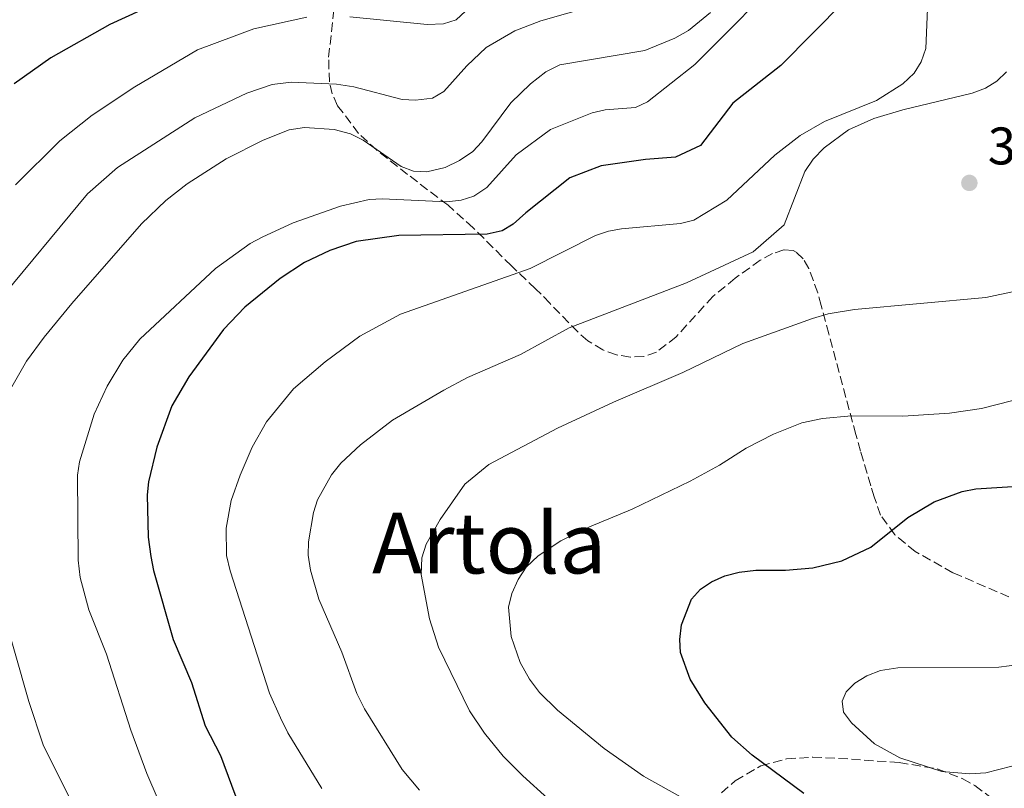
# Model space of a CAD drawing. Units: metres. Extents: x 609926 to 613348, y 4787158 to 4789526.
# Drawn here: x 612650 to 612837, y 4787962 to 4788108 of the extents above; entities that cross this region are included whole.
import ezdxf
from ezdxf.enums import TextEntityAlignment as Align

# ---------------------------------------------------------------- set-up
doc = ezdxf.new("R2010")
doc.units = ezdxf.units.M
doc.header["$MEASUREMENT"] = 0
doc.linetypes.add('DGN Style 3', pattern=[2.435890702152634, 1.739921930109024, -0.6959687720436097])
for name, color, linetype, lineweight in [('Cota de punto acotado terreno', 7, 'Continuous', 0), ('Curva de nivel directora', 30, 'Continuous', 30), ('Curva de nivel intermedia', 30, 'Continuous', 0), ('Punto acotado terreno (símbolo)', 7, 'Continuous', 0), ('Texto de Área (paraje) menor', 7, 'Continuous', 0), ('Zona arbolada', 92, 'DGN Style 3', 0)]:
    doc.layers.add(name, color=color, linetype=linetype, lineweight=lineweight)
doc.styles.add('Style-Arial', font='arial.ttf')

# ---------------------------------------------------------------- blocks, each defined once
blk = doc.blocks.new('5PATER')
at = {"layer": 'Punto acotado terreno (símbolo)', "linetype": 'Continuous', "lineweight": 0}
h = blk.add_hatch(color=51, dxfattribs=at)
edge = h.paths.add_edge_path()
edge.add_ellipse((0, 0), major_axis=(-0.1095731443231308, -0.1110710700762829), ratio=0.9994222409660317, start_angle=0, end_angle=360)

msp = doc.modelspace()

# ---------------------------------------------------------------- linework, layer by layer
at = {"layer": 'Curva de nivel directora', "color": 30, "linetype": 'Continuous', "lineweight": 30, "flags": 128}
for points, elevation in [([(612679.11, 4788112.490000002), (612667.5000000005, 4788107.130000001), (612656.3600000005, 4788100.83), (612649.4299999991, 4788095.900000001)], 350), ([(612806.6299999993, 4788111.580000001), (612794.5700000006, 4788099.380000002), (612785.519999998, 4788092.230000001), (612779.3800000001, 4788084.2), (612774.6199999992, 4788081.980000001), (612768.9500000009, 4788081.560000001), (612760.5699999989, 4788080.350000001), (612754.6500000001, 4788078.12), (612746.2900000005, 4788071.490000002), (612743.919999999, 4788069.330000003), (612741.7899999989, 4788068.02), (612738.9700000003, 4788067.4), (612722.24, 4788067.17), (612714.1399999997, 4788066.050000001), (612709.190000001, 4788064.300000001)], 375), ([(612709.190000001, 4788064.300000001), (612704.3899999999, 4788062.060000001), (612699.7599999986, 4788059.050000003), (612693.1, 4788053.600000001), (612689.0199999985, 4788049.330000001), (612682.4800000007, 4788040.380000002), (612679.2599999999, 4788034.930000001), (612676.4099999999, 4788027.100000001), (612674.8399999986, 4788020.530000002), (612674.6100000006, 4788018.039999999), (612674.7499999991, 4788010.039999999), (612675.2799999989, 4788006.350000001), (612675.7699999984, 4788003.730000001), (612679.5300000003, 4787990.66), (612682.9900000002, 4787982.49), (612685.5899999997, 4787974.250000002), (612688.489999999, 4787968.640000002), (612692.0000000002, 4787959.130000001)], 375), ([(612798.9699999993, 4787961.450000001), (612789.1599999992, 4787968.699999999), (612785.3300000002, 4787972.15), (612780.2299999995, 4787978.660000003), (612777.3999999998, 4787983.109999999), (612775.5800000003, 4787988.17), (612775.4399999996, 4787990.66), (612775.7900000005, 4787993.410000003), (612777.6700000003, 4787998.250000001), (612779.3800000001, 4788000.170000001), (612781.4700000001, 4788001.550000002), (612783.9899999991, 4788002.67), (612786.6800000003, 4788003.380000001), (612789.8399999986, 4788003.74), (612795.5099999993, 4788003.78), (612800.6799999992, 4788004.210000002), (612806.1199999996, 4788005.510000001), (612811.6699999997, 4788008.140000002), (612818.639999999, 4788013.750000002), (612823.6300000001, 4788016.7), (612828.9099999996, 4788018.640000002), (612831.5499999993, 4788019.17), (612842.5399999997, 4788019.9)], 400)]:
    msp.add_lwpolyline(points, dxfattribs=dict(at, elevation=elevation))
at = {"layer": 'Curva de nivel intermedia', "color": 30, "linetype": 'Continuous', "lineweight": 0, "flags": 128}
for points, elevation in [([(612796.9100000008, 4788118.3), (612778.3400000008, 4788099.569999999), (612769.3600000021, 4788092.470000001), (612767.0900000011, 4788091.42), (612761.310000001, 4788090.970000001), (612758.8700000001, 4788090.419999998), (612750.9500000009, 4788087.24), (612744.5000000002, 4788082.470000001), (612738.9300000002, 4788076.24), (612736.4300000012, 4788074.609999999), (612734.0599999996, 4788073.829999999), (612731.3200000017, 4788073.569999999), (612719.1599999999, 4788074.100000001), (612716.650000002, 4788073.960000001), (612711.1800000004, 4788072.74), (612702.2599999999, 4788069.59), (612696.3900000001, 4788066.88), (612694.1100000002, 4788065.680000001), (612687.5299999999, 4788060.92), (612673.2200000002, 4788047.529999999), (612669.9900000005, 4788043.529999998), (612666.9900000008, 4788038.640000001), (612664.5600000012, 4788033.34), (612661.7500000015, 4788024.269999999), (612661.4200000007, 4788021.789999999), (612661.5200000014, 4788005.689999999), (612661.9200000014, 4788002.41), (612663.5100000006, 4787996.279999999), (612666.8600000012, 4787987.849999999), (612671.4800000013, 4787973.46), (612674.51, 4787965.250000001), (612676.6800000003, 4787960.26)], 370.0000000000002), ([(612741.1100000016, 4788115.54), (612733.1100000021, 4788107.989999999), (612730.7200000003, 4788107.249999999), (612727.6200000001, 4788107.109999998), (612712.9500000007, 4788108.590000001)], 355.0000000000002), ([(612822.5000000013, 4788113.220000001), (612822.07, 4788102.59), (612821.1900000015, 4788100.05), (612819.8500000003, 4788097.939999999), (612817.7200000002, 4788095.899999999), (612812.7300000014, 4788092.759999999), (612802.8600000008, 4788088.779999998), (612798.2300000017, 4788086.140000001), (612793.4500000007, 4788082.400000001), (612784.3700000013, 4788073.890000001), (612778.1399999997, 4788070.099999999), (612775.6000000006, 4788069.42), (612764.4500000014, 4788068.399999999), (612761.9800000016, 4788067.98), (612759.4800000003, 4788067.140000002), (612747.1199999999, 4788060.92), (612722.5700000008, 4788052.279999999), (612714.8700000006, 4788048.09), (612708.2900000003, 4788043.249999999), (612702.270000001, 4788038.089999998), (612697.1700000003, 4788031.850000001), (612694.4600000011, 4788027.06), (612692.1700000003, 4788021.749999999), (612690.5099999994, 4788016.960000002), (612689.5199999993, 4788011.710000001), (612689.6399999999, 4788006.53), (612690.3200000017, 4788003.630000001), (612697.7500000015, 4787980.480000001), (612699.8099999999, 4787975.77), (612701.2400000005, 4787972.929999999), (612707.6800000002, 4787962.42)], 380.0000000000002), ([(612764.5000000006, 4788112.220000001), (612749.1500000015, 4788107.84), (612744.240000001, 4788105.96), (612738.7699999993, 4788102.770000001), (612735.1399999993, 4788099.300000001), (612730.7900000018, 4788094.42), (612728.6200000015, 4788093.179999999)], 360), ([(612781.250000001, 4788109.429999999), (612777.1200000005, 4788105.970000001), (612774.5099999999, 4788104.520000001), (612768.8500000002, 4788102.189999999), (612752.7300000001, 4788099.509999999), (612750.1100000005, 4788098.179999999), (612747.2000000003, 4788095.92), (612743.4699999997, 4788092.300000001), (612737.9700000013, 4788084.909999998), (612736.2600000014, 4788083.08), (612733.7600000001, 4788081.399999999), (612731.030000001, 4788080.069999999), (612727.5799999998, 4788079.24), (612725.0099999994, 4788079.33), (612722.6800000004, 4788080.26), (612715.5000000009, 4788085.220000001), (612713.1100000015, 4788086.399999999), (612709.98, 4788087.24), (612704.3800000009, 4788087.649999999), (612701.5100000009, 4788087.169999998), (612696.5500000011, 4788085.230000001), (612689.5599999995, 4788081.679999999), (612682.1800000012, 4788076.960000001), (612678.1399999999, 4788073.8), (612673.5199999998, 4788069.359999998), (612660.3099999998, 4788054.279999998)], 365.0000000000002), ([(612704.8200000012, 4788108.51), (612694.820000001, 4788106.310000001), (612684.1300000001, 4788102.34), (612672.2700000004, 4788095.34), (612664.1800000012, 4788089.980000001), (612658.020000001, 4788085.13), (612649.6500000004, 4788076.769999999)], 355.0000000000002), ([(612837.3400000007, 4788098.140000001), (612835.5300000003, 4788096.42), (612833.3300000008, 4788095.09), (612830.8300000018, 4788094.130000001), (612817.6900000012, 4788090.959999999), (612812.2300000007, 4788089.34), (612807.3899999993, 4788087.189999999), (612802.8300000017, 4788083.769999999), (612800.7100000005, 4788081.619999998), (612799.1300000002, 4788079.31), (612795.2000000008, 4788069.189999999), (612789.3400000001, 4788064.09), (612776.7100000014, 4788058.17), (612754.5200000005, 4788049.699999998), (612745.3099999994, 4788044.640000001), (612735.2500000009, 4788040.240000002), (612730.7500000016, 4788037.880000001), (612721.070000001, 4788032.160000001), (612714.9900000013, 4788027.509999999), (612711.280000001, 4788024.060000001), (612709.5100000007, 4788021.84), (612706.8500000008, 4788017.119999998), (612706.0900000008, 4788014.670000001), (612705.1699999999, 4788009.119999998), (612705.0700000017, 4788006.619999999), (612705.5000000007, 4788003.759999998), (612707.0800000011, 4787998.289999999), (612711.4300000007, 4787988.239999999), (612714.2800000005, 4787980.390000001), (612715.7500000013, 4787977.470000001), (612722.8900000005, 4787966.009999998), (612726.1900000018, 4787962.099999999)], 385), ([(612728.6200000015, 4788093.179999999), (612725.4000000006, 4788092.800000001), (612722.9000000017, 4788092.910000001), (612713.7100000005, 4788095.359999998), (612710.4699999995, 4788095.83), (612701.890000001, 4788096.239999999), (612698.240000001, 4788095.779999998), (612693.4500000009, 4788094.16), (612683.5900000016, 4788089.46), (612668.9500000011, 4788080.029999999), (612663.2900000016, 4788075.029999999), (612645.8900000007, 4788054.07), (612636.9200000009, 4788039.239999999), (612634.4700000011, 4788033.509999999), (612631.4200000003, 4788022.640000001), (612631.0900000016, 4788017.399999999), (612631.2800000015, 4788009.160000001), (612632.3900000004, 4788000.529999998), (612634.9500000017, 4787988.689999999), (612636.3200000019, 4787982.88), (612639.8899999993, 4787971.63), (612643.060000001, 4787962.98), (612644.3600000018, 4787960.4)], 360), ([(612776.0300000019, 4788041.189999999), (612787.4200000003, 4788046.720000001), (612800.5700000019, 4788051.449999998), (612803.5400000003, 4788052.3), (612808.5200000004, 4788053.130000001), (612833.4400000003, 4788055.399999999), (612843.8000000003, 4788057.659999999)], 390.0000000000002), ([(612660.3099999998, 4788054.279999998), (612655.0500000005, 4788047.92), (612651.7300000013, 4788043.359999999), (612648.6900000013, 4788038.029999998), (612645.570000001, 4788029.449999999), (612644.8200000002, 4788024.38), (612644.7599999997, 4788015.189999999), (612646.53, 4787998.409999999), (612652.1600000004, 4787978.880000001), (612654.9000000008, 4787970.67), (612660.5800000003, 4787959.279999998)], 365.0000000000002), ([(612750.4800000016, 4787960.51), (612745.7100000016, 4787964.779999999), (612742.0300000003, 4787968.560000001), (612738.4600000007, 4787972.890000001), (612735.6500000011, 4787977.109999998), (612729.7600000014, 4787989.180000001), (612728.0400000003, 4787994.55), (612726.4800000002, 4788002.92), (612726.5800000008, 4788006.080000001), (612727.4000000011, 4788008.710000002), (612730.1000000011, 4788013.380000001), (612734.7500000005, 4788020.039999999), (612739.29, 4788023.789999999), (612752.3200000012, 4788030.659999998), (612762.9000000001, 4788035.609999999), (612776.0300000019, 4788041.189999999)], 390.0000000000002), ([(612793.2300000016, 4788029.560000001), (612798.5500000013, 4788031.650000001), (612802.5000000009, 4788032.5), (612807.9600000014, 4788033.019999999), (612817.6800000002, 4788032.949999999), (612826.5100000012, 4788033.52), (612832.62, 4788034.369999999), (612841.240000001, 4788036.630000001)], 395.0000000000002), ([(612778.9000000019, 4787959.01), (612768.610000001, 4787964.73), (612761.1299999999, 4787969.989999999), (612752.2699999998, 4787977.27), (612748.9100000003, 4787980.579999999), (612746.9900000002, 4787983.140000001), (612745.2300000011, 4787986.289999999), (612743.5500000003, 4787991.220000001), (612743.0400000006, 4787996.76), (612743.6200000017, 4787999.33), (612744.8300000011, 4788002.02), (612746.3900000012, 4788004.33), (612748.6399999998, 4788006.470000001), (612752.9200000003, 4788009.330000001), (612758.3800000006, 4788011.99), (612766.4699999997, 4788015.31), (612777.400000002, 4788020.619999998), (612782.99, 4788023.630000001), (612788.0500000005, 4788026.859999998), (612793.2300000016, 4788029.560000001)], 395.0000000000002), ([(612885.8999999999, 4787937.850000001), (612862.8200000017, 4787967.31), (612859.2499999999, 4787971.300000001), (612856.9500000001, 4787972.159999999), (612854.4600000001, 4787972.05), (612851.8899999994, 4787971.489999999), (612840.8299999998, 4787967.3), (612833.4500000015, 4787965.389999999), (612830.4100000015, 4787965.21), (612825.0700000017, 4787965.630000001), (612817.1100000001, 4787968.230000001), (612812.3600000005, 4787970.850000001), (612807.9500000003, 4787974.849999999), (612806.4500000004, 4787976.869999999), (612806.2000000002, 4787978.949999998), (612806.9600000001, 4787980.689999999), (612808.6200000008, 4787982.37), (612810.8800000006, 4787983.749999999), (612813.4900000013, 4787984.779999999), (612816.7700000004, 4787985.269999999), (612835.9000000012, 4787985.390000001), (612841.7300000006, 4787986.140000001), (612844.2300000017, 4787987.16)], 405.0000000000002)]:
    msp.add_lwpolyline(points, dxfattribs=dict(at, elevation=elevation))
at = {"layer": 'Zona arbolada', "color": 92, "linetype": 'DGN Style 3', "lineweight": 0}
for points in [[(612837.7999999998, 4787998.699999999, 410.3300000000018), (612827.1900000004, 4788003.279999999, 410.3300000000018), (612820.0599999996, 4788007.289999999, 410.3300000000018), (612816.1799999997, 4788010.480000001, 410.3300000000018), (612813.5, 4788014.180000001, 410.3300000000018), (612812.2800000003, 4788017.640000001, 409.9799999999959), (612811.6200000001, 4788019.76, 409.0800000000018), (612809.6900000004, 4788026.300000001, 405.0800000000018), (612808.7999999998, 4788029.480000001, 403.6699999999983), (612807.5199999996, 4788034.15, 402.5299999999988), (612803.7000000002, 4788048.51, 400.4100000000035), (612802.25, 4788053.880000001, 399.2299999999959), (612801.5800000001, 4788056.300000001, 398.2100000000065), (612799.9199999999, 4788060.930000001, 395.0500000000029), (612798.8399999999, 4788062.77, 393.6000000000058), (612797.5300000003, 4788064.029999999, 392.6999999999971), (612796.9500000002, 4788064.33, 392.570000000007), (612795.1799999997, 4788064.449999999, 392.6199999999953), (612793.04, 4788063.75, 392.9700000000012), (612790.7000000002, 4788062.480000001, 393.4900000000052), (612785.9400000004, 4788059.08, 394.5200000000041), (612781.7400000002, 4788055.619999999, 394.8600000000006), (612774.7999999998, 4788048, 394.9600000000065), (612771.04, 4788045.060000001, 394.8000000000029), (612768.6399999997, 4788044.230000001, 394.5299999999988), (612766.0999999996, 4788044.119999999, 394.1000000000058), (612763.4600000001, 4788044.560000001, 393.570000000007), (612760.9100000003, 4788045.480000001, 393.0599999999977), (612758.0599999996, 4788047.220000001, 392.570000000007), (612756.1500000004, 4788048.890000001, 392.6999999999971), (612750.8300000001, 4788054.34, 394.9600000000065), (612749.1799999997, 4788056.039999999, 395.1399999999995), (612748.1100000005, 4788057.060000001, 394.7899999999936), (612743.5700000003, 4788061.42, 391.2899999999936), (612736.3099999996, 4788068.630000001, 383.6000000000058), (612731.5700000003, 4788072.890000001, 379.5299999999988), (612723.9100000003, 4788078.730000001, 374.9900000000052), (612718.0999999996, 4788083.300000001, 372.2200000000012), (612714.6399999997, 4788086.49, 370.4900000000052), (612710.6500000004, 4788091.76, 368.1499999999942), (612709.6500000004, 4788093.980000001, 367.2799999999988), (612709.0999999996, 4788096.26, 366.4199999999983), (612708.9500000002, 4788100.930000001, 364.679999999993), (612710.1900000004, 4788112.199999999, 360.6999999999971)], [(612837.7999999998, 4787998.699999999, 410.3300000000018), (612827.1900000004, 4788003.279999999, 410.3300000000018), (612820.0599999996, 4788007.289999999, 410.3300000000018), (612816.1799999997, 4788010.480000001, 410.3300000000018), (612813.5, 4788014.180000001, 410.3300000000018), (612812.2800000003, 4788017.640000001, 409.9799999999959), (612811.6200000001, 4788019.76, 409.0800000000018), (612809.6900000004, 4788026.300000001, 405.0800000000018), (612808.7999999998, 4788029.480000001, 403.6699999999983), (612807.5199999996, 4788034.15, 402.5299999999988), (612803.7000000002, 4788048.51, 400.4100000000035), (612802.25, 4788053.880000001, 399.2299999999959), (612801.5800000001, 4788056.300000001, 398.2100000000065), (612799.9199999999, 4788060.930000001, 395.0500000000029), (612798.8399999999, 4788062.77, 393.6000000000058), (612797.5300000003, 4788064.029999999, 392.6999999999971), (612796.9500000002, 4788064.33, 392.570000000007), (612795.1799999997, 4788064.449999999, 392.6199999999953), (612793.04, 4788063.75, 392.9700000000012), (612790.7000000002, 4788062.480000001, 393.4900000000052), (612785.9400000004, 4788059.08, 394.5200000000041), (612781.7400000002, 4788055.619999999, 394.8600000000006), (612774.7999999998, 4788048, 394.9600000000065), (612771.04, 4788045.060000001, 394.8000000000029), (612768.6399999997, 4788044.230000001, 394.5299999999988), (612766.0999999996, 4788044.119999999, 394.1000000000058), (612763.4600000001, 4788044.560000001, 393.570000000007), (612760.9100000003, 4788045.480000001, 393.0599999999977), (612758.0599999996, 4788047.220000001, 392.570000000007), (612756.1500000004, 4788048.890000001, 392.6999999999971), (612750.8300000001, 4788054.34, 394.9600000000065), (612749.1799999997, 4788056.039999999, 395.1399999999995), (612748.1100000005, 4788057.060000001, 394.7899999999936), (612743.5700000003, 4788061.42, 391.2899999999936), (612736.3099999996, 4788068.630000001, 383.6000000000058), (612731.5700000003, 4788072.890000001, 379.5299999999988), (612723.9100000003, 4788078.730000001, 374.9900000000052), (612718.0999999996, 4788083.300000001, 372.2200000000012), (612714.6399999997, 4788086.49, 370.4900000000052), (612710.6500000004, 4788091.76, 368.1499999999942), (612709.6500000004, 4788093.980000001, 367.2799999999988), (612709.0999999996, 4788096.26, 366.4199999999983), (612708.9500000002, 4788100.930000001, 364.679999999993), (612710.1900000004, 4788112.199999999, 360.6999999999971)], [(612783.3300000001, 4787961.57, 405.8899999999995), (612785.9699999997, 4787963.890000001, 405.8899999999995), (612790.7999999998, 4787966.680000001, 405.8899999999995), (612795.7000000002, 4787968.02, 405.8899999999995), (612800.6299999999, 4787968.350000001, 405.8899999999995), (612805.54, 4787968.119999999, 405.8899999999995), (612816.9800000006, 4787967.33, 405.8899999999995), (612824.1900000004, 4787966.119999999, 405.8899999999995), (612828.9699999997, 4787964.300000001, 405.8899999999995), (612831.3600000005, 4787962.960000001, 405.8899999999995), (612834.8099999996, 4787960.380000001, 405.8899999999995)], [(612783.3300000001, 4787961.57, 405.8899999999995), (612785.9699999997, 4787963.890000001, 405.8899999999995), (612790.7999999998, 4787966.680000001, 405.8899999999995), (612795.7000000002, 4787968.02, 405.8899999999995), (612800.6299999999, 4787968.350000001, 405.8899999999995), (612805.54, 4787968.119999999, 405.8899999999995), (612816.9800000006, 4787967.33, 405.8899999999995), (612824.1900000004, 4787966.119999999, 405.8899999999995), (612828.9699999997, 4787964.300000001, 405.8899999999995), (612831.3600000005, 4787962.960000001, 405.8899999999995), (612834.8099999996, 4787960.380000001, 405.8899999999995)]]:
    msp.add_polyline3d(points, dxfattribs=at)

# ---------------------------------------------------------------- block references
at = {"layer": 'Punto acotado terreno (símbolo)', "color": 7, "linetype": 'Continuous', "lineweight": 0, "xscale": 10, "yscale": 10, "zscale": 10}
msp.add_blockref('5PATER', (612830.2999999998, 4788077.130000004, 388.1600000000045), dxfattribs=at)

# ---------------------------------------------------------------- texts
at = {"layer": 'Cota de punto acotado terreno', "color": 7, "linetype": 'Continuous', "lineweight": 0, "style": 'Style-Arial'}
msp.add_text('388.16', height=7.000000000000002, dxfattribs=at).set_placement((612833.8000000007, 4788080.63, 388.1600000000035))
at = {"layer": 'Texto de Área (paraje) menor', "color": 7, "linetype": 'Continuous', "lineweight": 0, "style": 'Style-Arial'}
msp.add_text('Artola', height=11.5, dxfattribs=at).set_placement((612739.3416727559, 4788008.900010003, 389.929999999993), align=Align.MIDDLE_CENTER)

doc.saveas('drawing.dxf')
